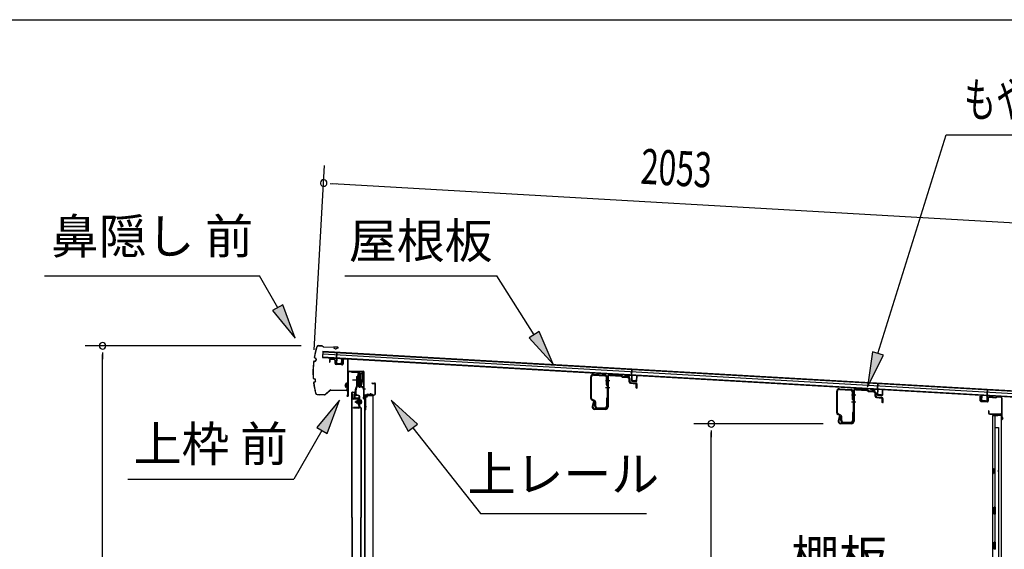
# Model space of a CAD drawing. Extents: x 543 to 20719, y 184 to 14052.
# Drawn here: x 12075 to 14881, y 12542 to 14052 of the extents above; entities that cross this region are included whole.
import ezdxf
from ezdxf.enums import TextEntityAlignment as Align

# ---------------------------------------------------------------- set-up
doc = ezdxf.new("R2010")
doc.units = 0
doc.header["$LTSCALE"] = 50
doc.header["$MEASUREMENT"] = 0
doc.linetypes.add('1PL-M', pattern=[15, 12, -1, 1, -1])
for name, color, linetype in [('HIKIDASHI', 6, 'CONTINUOUS'), ('SUNPOU', 4, 'CONTINUOUS'), ('WAKUSEN-01', 50, 'CONTINUOUS'), ('もや', 2, 'CONTINUOUS'), ('ボルト', 1, 'CONTINUOUS'), ('上レール', 3, 'CONTINUOUS'), ('上枠前', 2, 'CONTINUOUS'), ('上枠後', 3, 'CONTINUOUS'), ('壁', 2, 'CONTINUOUS'), ('屋根U1', 7, 'CONTINUOUS'), ('屋根桟', 5, 'CONTINUOUS'), ('扉後', 3, 'CONTINUOUS'), ('扉戸車プレート', 6, 'CONTINUOUS'), ('扉戸車補強', 2, 'CONTINUOUS'), ('間柱', 3, 'CONTINUOUS'), ('間柱取付金具', 3, 'CONTINUOUS'), ('鼻隠し前', 1, 'CONTINUOUS')]:
    doc.layers.add(name, color=color, linetype=linetype)
doc.styles.add('00', font='ROMANS', dxfattribs={"width": 0.666667, "bigfont": 'BIGFONT'})
doc.styles.add('01', font='ROMANS', dxfattribs={"height": 3, "bigfont": 'BIGFONT'})

msp = doc.modelspace()

# ---------------------------------------------------------------- linework, layer by layer
at = {"layer": 'HIKIDASHI'}
for p, q in [((14520.8, 13100.8), (14715.6, 13724.4)), ((14715.6, 13724.4), (16248.8, 13724.4)), ((12145, 13322.1), (12758.4, 13322.1)), ((12810.1, 13231.3), (12758.4, 13322.1)), ((13000.9, 13322.1), (13434.2, 13322.1)), ((13541, 13154.1), (13434.2, 13322.1)), ((12824.5, 13239.5), (12795.6, 13223)), ((12795.6, 13223), (12859.5, 13144.4)), ((12859.5, 13144.4), (12824.5, 13239.5)), ((13555.1, 13163.1), (13526.9, 13145.2)), ((13594.7, 13069.8), (13555.1, 13163.1)), ((13526.9, 13145.2), (13594.7, 13069.8)), ((14504.9, 13105.7), (14491, 13005.3)), ((14536.7, 13095.8), (14504.9, 13105.7)), ((14491, 13005.3), (14536.7, 13095.8)), ((12986.1, 12967.6), (12921.6, 12889.3)), ((12950.5, 12872.6), (12986.1, 12967.6)), ((13208, 12899.3), (13133.1, 12967.6)), ((13133.1, 12967.6), (13181.8, 12878.7)), ((12936.1, 12881), (12856.2, 12742.6)), ((12921.6, 12889.3), (12950.5, 12872.6)), ((13181.8, 12878.7), (13208, 12899.3)), ((13194.9, 12889), (13387.8, 12644.1)), ((12382.8, 12742.6), (12856.2, 12742.6)), ((13387.8, 12644.1), (13861.1, 12644.1))]:
    msp.add_line(p, q, dxfattribs=at)
for points in [[(12795.6, 13223), (12824.5, 13239.5), (12859.5, 13144.4)], [(13526.9, 13145.2), (13555.1, 13163.1), (13594.7, 13069.8)], [(14504.9, 13105.7), (14536.7, 13095.8), (14491, 13005.3)], [(12950.5, 12872.6), (12921.6, 12889.3), (12986.1, 12967.6)], [(13208, 12899.3), (13181.8, 12878.7), (13133.1, 12967.6)]]:
    msp.add_solid(points, dxfattribs=at)
at = {"layer": 'SUNPOU'}
for p, q in [((12913.7, 13111.3), (12943.7, 13636.5)), ((12959.6, 13585.5), (12978.3, 13584.4)), ((12965.8, 13585.2), (14966.9, 13470.5)), ((12876.4, 13122.4), (12261, 13122.4)), ((12311, 13103.6), (12311, 13084.9)), ((12311, 11030.5), (12311, 13097.4)), ((14364.5, 12900), (13995.8, 12900)), ((14045.8, 12881.3), (14045.8, 12862.5)), ((14045.8, 11082.7), (14045.8, 12875))]:
    msp.add_line(p, q, dxfattribs=at)
for centre, start, end in [((12940.9, 13586.6), 356.7216, 176.7216), ((12940.9, 13586.6), 176.7216, 356.7216), ((12311, 13122.4), 90, 270), ((12311, 13122.4), 270, 90), ((14045.8, 12900), 90, 270), ((14045.8, 12900), 270, 90)]:
    msp.add_arc(centre, 9.38, start, end, dxfattribs=at)
at = {"layer": 'WAKUSEN-01'}
msp.add_line((542.5, 14052.5), (20477.5, 14052.5), dxfattribs=at)
at = {"layer": 'もや'}
for p, q in [((13702.2, 12972.6), (13702.2, 13034)), ((13704.5, 12972.6), (13704.5, 13034)), ((13709.8, 13039), (13742.2, 13037.1)), ((13709.9, 13041.3), (13742.3, 13039.4)), ((13746.9, 13010.8), (13746.9, 13032.1)), ((13749.2, 13033.3), (13749.2, 12948.3)), ((13749.2, 13010.8), (13749.2, 13032.1)), ((13751.5, 13033.3), (13751.5, 12948.3)), ((13756.8, 13038.2), (13788.4, 13036.4)), ((13756.9, 13040.5), (13788.5, 13038.7)), ((13790.9, 13034.2), (13789, 13036.1)), ((13792.5, 13035.9), (13790.7, 13037.7)), ((13793, 13033.3), (13807.2, 13032.4)), ((13793.2, 13035.6), (13807.3, 13034.7)), ((13811.9, 13020), (13811.9, 13027.3)), ((13814.2, 13020), (13814.2, 13027.3)), ((13815.8, 13015.7), (13830.1, 13014.5)), ((13816, 13018), (13830.3, 13016.7)), ((13831.9, 13002.3), (13831.9, 13012.5)), ((13834.2, 13002.3), (13834.2, 13012.5)), ((14403.2, 12931.6), (14403.2, 12993)), ((14405.5, 12931.6), (14405.5, 12993)), ((14410.8, 12998), (14443.2, 12996.1)), ((14410.9, 13000.3), (14443.3, 12998.4)), ((14457.8, 12997.2), (14489.4, 12995.4)), ((14457.9, 12999.5), (14489.5, 12997.7)), ((14491.9, 12993.2), (14490, 12995.1)), ((14493.5, 12994.9), (14491.7, 12996.7)), ((14494.2, 12994.6), (14508.3, 12993.7)), ((13712.5, 12964.1), (13705.1, 12967.8)), ((13713.6, 12966.2), (13706.1, 12969.9)), ((13746.9, 12972.2), (13746.9, 12950.6)), ((13749.2, 12972.2), (13749.2, 12949.9)), ((14447.9, 12969.8), (14447.9, 12991.1)), ((14450.2, 12992.3), (14450.2, 12907.3)), ((14450.2, 12969.8), (14450.2, 12991.1)), ((14452.5, 12992.3), (14452.5, 12907.3)), ((14494, 12992.3), (14508.2, 12991.4)), ((14512.9, 12979), (14512.9, 12986.3)), ((14515.2, 12979), (14515.2, 12986.3)), ((14516.8, 12974.7), (14531.1, 12973.5)), ((14517, 12977), (14531.3, 12975.7)), ((14532.9, 12961.3), (14532.9, 12971.5)), ((14535.2, 12961.3), (14535.2, 12971.5)), ((13708.9, 12962.1), (13706.3, 12949.8)), ((13711.2, 12961.6), (13708.6, 12949.3)), ((13744.2, 12943.3), (13713.5, 12943.3)), ((13744.2, 12941), (13713.5, 12941)), ((13714.2, 12950.6), (13714.2, 12961.4)), ((13716.5, 12950.6), (13716.5, 12961.4)), ((13721.5, 12945.6), (13741.9, 12945.6)), ((13721.5, 12943.3), (13742.6, 12943.3)), ((14413.5, 12923.1), (14406.1, 12926.8)), ((14414.6, 12925.2), (14407.1, 12928.9)), ((14409.9, 12921.1), (14407.3, 12908.8)), ((14412.2, 12920.6), (14409.6, 12908.3)), ((14415.2, 12909.6), (14415.2, 12920.4)), ((14417.5, 12909.6), (14417.5, 12920.4)), ((14447.9, 12931.2), (14447.9, 12909.6)), ((14450.2, 12931.2), (14450.2, 12908.9)), ((14445.2, 12902.3), (14414.5, 12902.3)), ((14445.2, 12900), (14414.5, 12900)), ((14422.5, 12904.6), (14442.9, 12904.6)), ((14422.5, 12902.3), (14443.6, 12902.3))]:
    msp.add_line(p, q, dxfattribs=at)
at = {"layer": 'もや', "color": 6}
for p, q in [((13744.2, 13024), (13756.5, 13024)), ((13744.2, 13004), (13756.5, 13004)), ((14445.2, 12983), (14457.5, 12983)), ((14445.2, 12963), (14457.5, 12963))]:
    msp.add_line(p, q, dxfattribs=at)
at = {"layer": 'もや'}
for centre, radius, start, end in [((13709.5, 13034), 7.3, 86.6, 180), ((13709.5, 13034), 5, 86.6, 180), ((13741.9, 13032.1), 5, 0, 86.6), ((13741.9, 13032.1), 7.3, 0, 86.6), ((13756.5, 13033.3), 7.3, 86.6, 180), ((13756.5, 13033.3), 5, 86.6, 180), ((13788.3, 13035.4), 1, 45, 86.6), ((13788.3, 13035.4), 3.3, 45, 86.6), ((13793.2, 13036.6), 3.3, 225, 266.6), ((13793.2, 13036.6), 1, 225, 266.6), ((13806.5, 13027.1), 5.34, 1.4537, 83.142), ((13806.6, 13027.1), 7.64, 1.0028, 84.2162), ((13748, 13010.8), 1.15, 180, 0), ((13748, 13010.8), 1.15, 180, 0), ((13816.2, 13020), 4.3, 180, 265), ((13816.2, 13020), 2, 180, 265), ((13829.9, 13012.5), 2, 0, 85), ((13829.9, 13012.5), 4.3, 0, 85), ((13833, 13002.3), 1.15, 180, 0), ((14410.5, 12993), 7.3, 86.6, 180), ((14410.5, 12993), 5, 86.6, 180), ((14442.9, 12991.1), 5, 0, 86.6), ((14442.9, 12991.1), 7.3, 0, 86.6), ((14457.5, 12992.3), 7.3, 86.6, 180), ((14457.5, 12992.3), 5, 86.6, 180), ((14489.3, 12994.4), 1, 45, 86.6), ((14489.3, 12994.4), 3.3, 45, 86.6), ((14494.2, 12995.6), 3.3, 225, 266.6), ((14494.2, 12995.6), 1, 225, 266.6), ((14507.6, 12986.1), 7.64, 1.0028, 84.2162), ((13707.5, 12972.6), 5.3, 180, 243.4349), ((13707.5, 12972.6), 3, 180, 243.4349), ((13711.2, 12961.4), 5.3, 0, 63.4349), ((13748, 12972.2), 1.15, 0, 180), ((14449, 12969.8), 1.15, 180, 0), ((14449, 12969.8), 1.15, 180, 0), ((14507.5, 12986.1), 5.34, 1.4537, 83.142), ((14517.2, 12979), 4.3, 180, 265), ((14517.2, 12979), 2, 180, 265), ((14530.9, 12971.5), 2, 0, 85), ((14530.9, 12971.5), 4.3, 0, 85), ((13713.5, 12948.3), 7.3, 168.1909, 270), ((13713.5, 12948.3), 5, 168.1909, 270), ((13710, 12961.9), 1.15, 348.1909, 168.1909), ((13711.2, 12961.4), 3, 0, 63.4349), ((13721.5, 12950.6), 7.3, 180, 270), ((13721.5, 12950.6), 5, 180, 270), ((13741.9, 12950.6), 5, 270, 0), ((13742.6, 12949.9), 6.6, 270, 0), ((13744.2, 12948.3), 5, 270, 0), ((13744.2, 12948.3), 7.3, 270, 0), ((14534, 12961.3), 1.15, 180, 0), ((14408.5, 12931.6), 5.3, 180, 243.4349), ((14408.5, 12931.6), 3, 180, 243.4349), ((14411, 12920.9), 1.15, 348.1909, 168.1909), ((14412.2, 12920.4), 3, 0, 63.4349), ((14412.2, 12920.4), 5.3, 0, 63.4349), ((14422.5, 12909.6), 7.3, 180, 270), ((14422.5, 12909.6), 5, 180, 270), ((14442.9, 12909.6), 5, 270, 0), ((14443.6, 12908.9), 6.6, 270, 0), ((14449, 12931.2), 1.15, 0, 180), ((14414.5, 12907.3), 7.3, 168.1909, 270), ((14414.5, 12907.3), 5, 168.1909, 270), ((14445.2, 12907.3), 5, 270, 0), ((14445.2, 12907.3), 7.3, 270, 0)]:
    msp.add_arc(centre, radius, start, end, dxfattribs=at)
at = {"layer": 'ボルト'}
for p, q in [((13033.7, 12965.2), (13034.3, 12965.8)), ((13033.7, 12960.4), (13033.7, 12965.2)), ((13034.3, 12965.8), (13037, 12965.8)), ((13034.3, 12959.8), (13034.3, 12965.8)), ((13044.2, 12969.1), (13044.2, 12956.6)), ((13044.2, 12968.6), (13046.6, 12968.6)), ((13044.2, 12965.7), (13046.6, 12965.7)), ((13046.6, 12968.6), (13047.4, 12968.6)), ((13046.6, 12965.7), (13047.4, 12965.7)), ((13048.2, 12967.1), (13048.2, 12958.5)), ((13034.3, 12959.8), (13033.7, 12960.4)), ((13037, 12959.8), (13034.3, 12959.8)), ((13044.2, 12959.9), (13046.6, 12959.9)), ((13046.6, 12957.1), (13044.2, 12957.1)), ((13046.6, 12959.9), (13047.4, 12959.9)), ((13047.4, 12957.1), (13046.6, 12957.1))]:
    msp.add_line(p, q, dxfattribs=at)
at = {"layer": 'ボルト', "color": 6}
for p, q in [((13033.7, 12965.2), (13037, 12965.2)), ((13033.7, 12960.4), (13037, 12960.4))]:
    msp.add_line(p, q, dxfattribs=at)
at = {"layer": 'ボルト', "color": 6, "linetype": '1PL-M'}
msp.add_line((13029.5, 12962.8), (13050.9, 12962.8), dxfattribs=at)
at = {"layer": 'ボルト'}
for centre, radius, start, end in [((13046.5, 12967.1), 1.73, 359.9934, 56.3802), ((13046.5, 12967.1), 1.73, 303.6331, 359.9934), ((13042.5, 12962.8), 5.75, 330, 30), ((13046.5, 12958.5), 1.73, 0.0066, 56.3669), ((13046.5, 12958.5), 1.73, 303.6198, 0.0066)]:
    msp.add_arc(centre, radius, start, end, dxfattribs=at)
at = {"layer": '上レール'}
for p, q in [((13020.4, 13049.5), (13021.6, 13049.5)), ((13020.4, 13049.5), (13020.4, 13047.6)), ((13021.6, 13049.5), (13021.6, 13048.8)), ((13020.4, 13047.6), (13040, 13047.6)), ((13021.6, 13048.8), (13041.2, 13048.8)), ((13040, 13047.6), (13040, 13043.8)), ((13040, 13043.8), (13051.8, 13043.8)), ((13041.2, 13048.8), (13041.2, 13045)), ((13041.2, 13045), (13051.8, 13045)), ((13046.9, 13006.5), (13051.8, 13024.6)), ((13048.1, 13006.3), (13053, 13024.4)), ((13049.4, 13048.8), (13049.4, 13047.6)), ((13049.4, 13048.8), (13053, 13048.8)), ((13049.4, 13047.6), (13051.8, 13047.6)), ((13051.8, 13047.6), (13051.8, 13045)), ((13051.8, 13043.8), (13051.8, 13024.6)), ((13053, 13045.3), (13053, 13048.8)), ((13053, 13045.3), (13055.4, 13045.3)), ((13053, 13044.3), (13055.4, 13044.3)), ((13053, 13044.3), (13053, 13024.4)), ((13055.4, 13044.3), (13055.4, 13045.3)), ((13041, 13009.1), (13041, 13009.1)), ((13041.4, 13008.8), (13041.9, 13008.8)), ((13041.9, 13005.3), (13041.9, 13008.8)), ((13041.9, 13005.3), (13041.9, 13008.8)), ((13041.9, 13005.3), (13052.4, 13005.3)), ((13043.1, 13008.8), (13043.6, 13008.8)), ((13043.1, 13006.5), (13043.1, 13008.8)), ((13043.1, 13006.5), (13046.9, 13006.5)), ((13043.9, 13009.1), (13043.9, 13009.1)), ((13048.1, 13006.3), (13052.8, 13006.3)), ((13048.1, 13006.3), (13053.4, 13006.3)), ((13052.4, 13001.3), (13052.4, 13005.3)), ((13055.4, 13001.3), (13052.4, 13001.3)), ((13053.4, 13006.3), (13053.4, 13002.3)), ((13053.4, 13002.3), (13055.4, 13002.3)), ((13055.4, 13002.3), (13055.4, 13001.3))]:
    msp.add_line(p, q, dxfattribs=at)
for centre, radius, start, end in [((13041.4, 13009.1), 0.34, 163.1164, 180), ((13041.4, 13009.1), 0.34, 180, 270), ((13042.5, 13008.8), 1.5, 16.8836, 163.1164), ((13043.6, 13009.1), 0.34, 270, 0), ((13043.6, 13009.1), 0.34, 0, 16.8836)]:
    msp.add_arc(centre, radius, start, end, dxfattribs=at)
at = {"layer": '上枠前'}
for p, q in [((12957.4, 13081.1), (12957.4, 13076.3)), ((12958.4, 13081.1), (12958.4, 13076.3)), ((12971.5, 13082.4), (12960.5, 13083.1)), ((12971.6, 13083.4), (12960.6, 13084.1)), ((12973.4, 13072.1), (12973.4, 13080.5)), ((12974.4, 13072.1), (12974.4, 13080.5)), ((12995.4, 13083.9), (12995.4, 13071.3)), ((12995.4, 13083.8), (12995.4, 13071.1)), ((12996.4, 13083.9), (12996.4, 13071.3)), ((12996.4, 13083.8), (12996.4, 13071.1)), ((12998.5, 13085.8), (13007.5, 13085.3)), ((12998.6, 13086.8), (13007.6, 13086.3)), ((13009.4, 12986.8), (13009.4, 13083.4)), ((13009.4, 12986.8), (13009.4, 13083.3)), ((13010.4, 12980.5), (13010.4, 13083.4)), ((13010.4, 12980.5), (13010.4, 13083.3)), ((12957.4, 13076.3), (12958.4, 13076.3)), ((12993.2, 13068.1), (12976.2, 13069.1)), ((12993.3, 13069.1), (12976.3, 13070.1)), ((13014.4, 13050.5), (13053.4, 13050.5)), ((13014.4, 13049.5), (13053.4, 13049.5)), ((13011.4, 12980.5), (13011.4, 13047.5)), ((13055.4, 12979.8), (13055.4, 13047.5)), ((13056.4, 12973.5), (13056.4, 13047.5)), ((13078.9, 13016.5), (13085.4, 13016.5)), ((13078.9, 13015.5), (13085.4, 13015.5)), ((13087.4, 12985.5), (13087.4, 13013.5)), ((13088.4, 12984.7), (13088.4, 13013.5)), ((13009.3, 12986.2), (13007.5, 12981.2)), ((13010.2, 12985.8), (13008.4, 12980.8)), ((13055.3, 12979.2), (13053.5, 12974.2)), ((13056.2, 12978.8), (13054.4, 12973.8)), ((13057.4, 12973.5), (13057.4, 12979.5)), ((13059.4, 12982.5), (13084.4, 12982.5)), ((13059.4, 12981.5), (13084.4, 12981.5))]:
    msp.add_line(p, q, dxfattribs=at)
at = {"layer": '上枠前', "color": 6}
msp.add_line((13060.2, 12999), (13052.2, 12999), dxfattribs=at)
at = {"layer": '上枠前'}
for centre, radius, start, end in [((12960.4, 13081.1), 3, 86.5, 180), ((12960.4, 13081.1), 2, 86.5, 180), ((12971.4, 13080.5), 2, 0, 86.5), ((12971.4, 13080.5), 3, 0, 86.5), ((12998.4, 13083.8), 3, 86.5, 180), ((12998.4, 13083.8), 2, 86.5, 180), ((13007.4, 13083.3), 2, 0, 86.5), ((13007.4, 13083.3), 3, 0, 86.5), ((12976.4, 13072.1), 3, 180, 266.5), ((12976.4, 13072.1), 2, 180, 266.5), ((12993.4, 13071.1), 3, 266.5, 0), ((12993.4, 13071.1), 2, 266.5, 0), ((13013.4, 13047.5), 3, 90, 180), ((13013.4, 13047.5), 2, 90, 180), ((13053.4, 13047.5), 3, 0, 90), ((13053.4, 13047.5), 2, 0, 90), ((13078.9, 13016), 0.5, 90, 270), ((13085.4, 13013.5), 3, 0, 90), ((13085.4, 13013.5), 2, 0, 90), ((13009.4, 12980.5), 2, 160.5288, 0), ((13009.4, 12980.5), 1, 160.5288, 0), ((13007.4, 12986.8), 2, 340.5288, 0), ((13007.4, 12986.8), 3, 340.5288, 0), ((13055.4, 12973.5), 2, 160.5288, 0), ((13055.4, 12973.5), 1, 160.5288, 0), ((13053.4, 12979.8), 2, 340.5288, 0), ((13053.4, 12979.8), 3, 340.5288, 0), ((13059.4, 12979.5), 3, 90, 180), ((13059.4, 12979.5), 2, 90, 180), ((13084.4, 12985.5), 3, 270, 0), ((13084.4, 12985.5), 4, 270, 0)]:
    msp.add_arc(centre, radius, start, end, dxfattribs=at)
at = {"layer": '上枠後'}
for p, q in [((14812.1, 12965.9), (14812.1, 12978.8)), ((14812.9, 12965.9), (14812.9, 12978.8)), ((14834.1, 12972.7), (14834.1, 12964.7)), ((14834.9, 12972.7), (14834.9, 12964.7)), ((14838.1, 12976.5), (14856.6, 12975.4)), ((14838.1, 12975.7), (14856.6, 12974.6)), ((14857.4, 12975.7), (14859.5, 12977.8)), ((14858, 12975.1), (14860.1, 12977.2)), ((14860.8, 12977.5), (14870.5, 12976.9)), ((14860.9, 12978.3), (14870.5, 12977.7)), ((14873.3, 12973.9), (14873.3, 12920.5)), ((14874.1, 12973.9), (14874.1, 12920.9)), ((14813.8, 12964.9), (14833, 12963.7)), ((14813.8, 12964.1), (14833, 12962.9)), ((14836, 12937.1), (14836, 12931.3)), ((14836.8, 12937.1), (14836.8, 12931.3)), ((14839.8, 12928.3), (14870.5, 12928.3)), ((14839.8, 12927.5), (14870.5, 12927.5)), ((14872.5, 12925.5), (14872.5, 12914.5)), ((14873.3, 12927.5), (14873.3, 12914.5)), ((14873.4, 12920.2), (14875.6, 12915)), ((14874.2, 12920.1), (14876.3, 12915.3))]:
    msp.add_line(p, q, dxfattribs=at)
for centre, radius, start, end in [((14812.5, 12978.8), 0.4, 90, 180), ((14813.9, 12965.9), 1.8, 180, 266.4862), ((14812.5, 12978.8), 0.4, 0, 90), ((14813.9, 12965.9), 1, 180, 266.4862), ((14837.9, 12972.7), 3.8, 86.4848, 180), ((14837.9, 12972.7), 3, 86.4848, 180), ((14856.7, 12976.4), 1, 266.4848, 315), ((14856.7, 12976.4), 1.8, 266.4848, 315), ((14860.8, 12976.5), 1.8, 86.4848, 135), ((14860.8, 12976.5), 1, 86.4848, 135), ((14870.3, 12973.9), 3.8, 0, 86.4848), ((14870.3, 12973.9), 3, 0, 86.4848), ((14833.1, 12964.7), 1, 266.4862, 0), ((14833.1, 12964.7), 1.8, 266.4862, 0), ((14836.4, 12937.1), 0.4, 90, 180), ((14836.4, 12937.1), 0.4, 0, 90), ((14839.8, 12931.3), 3.8, 180, 270), ((14839.8, 12931.3), 3, 180, 270), ((14870.5, 12925.5), 2.8, 0, 90), ((14870.5, 12925.5), 2, 0, 90), ((14874.5, 12914.5), 2, 180, 23.597), ((14876.1, 12920.9), 2.8, 180, 203.24), ((14874.5, 12914.5), 1.2, 180, 22.7792), ((14876.1, 12920.9), 2, 180, 203.24)]:
    msp.add_arc(centre, radius, start, end, dxfattribs=at)
at = {"layer": '壁'}
for p, q in [((14861.1, 12922.5), (14847.1, 12922.5)), ((14847.1, 12922.5), (14847.1, 11058.5)), ((14847.6, 12925.5), (14870.6, 12925.5)), ((14847.6, 12925), (14872.1, 12925)), ((14847.6, 12924.5), (14853.1, 12924.5)), ((14853.1, 12924.5), (14853.1, 12925)), ((14854.1, 12922.5), (14854.1, 12662.5)), ((14854.6, 12889.5), (14854.6, 12922.5)), ((14862.1, 12923.5), (14862.1, 12924)), ((14872.1, 12925), (14872.1, 11056)), ((14854.1, 12889.5), (14864.1, 12889.5)), ((14864.1, 12889.5), (14864.1, 11091.5)), ((14847.1, 12773), (14850.1, 12773)), ((14847.6, 12773), (14847.6, 12758)), ((14850.1, 12773), (14850.1, 12758)), ((14847.1, 12758), (14850.1, 12758)), ((14852.1, 12642.5), (14852.1, 12662.5)), ((14856.1, 12662.5), (14852.1, 12662.5)), ((14856.1, 12642.5), (14856.1, 12662.5)), ((14856.1, 12642.5), (14852.1, 12642.5)), ((14854.1, 12642.5), (14854.1, 12563)), ((14852.1, 12542.5), (14852.1, 12562.5)), ((14856.1, 12562.5), (14852.1, 12562.5)), ((14856.1, 12542.5), (14856.1, 12562.5)), ((14856.1, 12542.5), (14852.1, 12542.5))]:
    msp.add_line(p, q, dxfattribs=at)
for centre, radius, start, end in [((14847.6, 12925), 0.5, 90, 270), ((14861.1, 12923.5), 1, 270, 0), ((14863.1, 12924), 1, 90, 180), ((14870.6, 12924), 1.5, 41.8103, 90), ((14860.1, 12765.5), 4.5, 332.7682, 27.2318)]:
    msp.add_arc(centre, radius, start, end, dxfattribs=at)
at = {"layer": '屋根U1'}
for p, q in [((12938.8, 13107.3), (12937.7, 13089.4)), ((12938.7, 13105.8), (14906.5, 12993.1)), ((12938.8, 13107.3), (14931.5, 12993.2)), ((12937.7, 13089.4), (14930.5, 12975.2)), ((12937.8, 13090.9), (14905.6, 12978.1)), ((12938.3, 13099.3), (14906.1, 12986.6))]:
    msp.add_line(p, q, dxfattribs=at)
at = {"layer": '屋根桟', "color": 2}
for p, q in [((12957.6, 13087.2), (12957.7, 13088.2)), ((12957.6, 13087.2), (12976.6, 13086.1)), ((12957.7, 13088.2), (12976.7, 13087.1)), ((12960.6, 13087.1), (12962.3, 13085.9)), ((12961.2, 13087.9), (12962.9, 13086.7)), ((12965, 13085.9), (12969, 13085.7)), ((12965, 13084.9), (12969, 13084.7)), ((12973.1, 13087.3), (12971.3, 13086.2)), ((12973.6, 13086.4), (12971.8, 13085.3)), ((12977.6, 13085.1), (12976.8, 13072.1)), ((12977.7, 13086.8), (12978.6, 13103.5)), ((12978.6, 13085), (12977.8, 13072)), ((12978.6, 13103.5), (12979.6, 13103.5)), ((12978.6, 13085), (12979.6, 13103.5)), ((12991.8, 13071.2), (12992.5, 13084.2)), ((12992.5, 13084.2), (12993.5, 13084.2)), ((12992.8, 13071.2), (12993.5, 13084.2)), ((12978.7, 13070), (12990.7, 13069.3)), ((12978.8, 13071), (12990.7, 13070.3)), ((12981.1, 13070.9), (12981.2, 13072.6)), ((12981.2, 13072.6), (12988.5, 13072.2)), ((12982.2, 13070.8), (12982.4, 13072.6)), ((12987.2, 13070.5), (12987.3, 13072.3)), ((12988.4, 13070.4), (12988.5, 13072.2)), ((13818.8, 13038.6), (13819.7, 13055.4)), ((13819.7, 13055.4), (13820.7, 13055.3)), ((13819.7, 13036.8), (13820.7, 13055.3)), ((13798.8, 13039), (13798.8, 13040)), ((13798.8, 13040), (13817.8, 13038.9)), ((13798.8, 13039), (13817.7, 13038)), ((13801.7, 13039), (13803.4, 13037.7)), ((13802.3, 13039.8), (13804, 13038.5)), ((13806.1, 13036.7), (13810.1, 13036.5)), ((13806.2, 13037.7), (13810.1, 13037.5)), ((13814.2, 13039.1), (13812.4, 13038)), ((13814.7, 13038.2), (13812.9, 13037.2)), ((13818.7, 13036.9), (13817.9, 13023.9)), ((13819.7, 13036.8), (13818.9, 13023.9)), ((13819.8, 13021.8), (13831.8, 13021.1)), ((13819.9, 13022.8), (13831.9, 13022.1)), ((13822.2, 13022.7), (13822.3, 13024.5)), ((13822.3, 13024.5), (13829.7, 13024)), ((13823.4, 13022.6), (13823.5, 13024.4)), ((13828.4, 13022.3), (13828.5, 13024.1)), ((13829.6, 13022.2), (13829.7, 13024)), ((13832.9, 13023.1), (13833.7, 13036)), ((13833.7, 13036), (13834.7, 13036)), ((13833.9, 13023), (13834.7, 13036)), ((14499.1, 12998.9), (14499.2, 12999.9)), ((14499.1, 12998.9), (14518.1, 12997.8)), ((14499.2, 12999.9), (14518.1, 12998.8)), ((14502.1, 12998.8), (14503.7, 12997.6)), ((14502.7, 12999.6), (14504.3, 12998.4)), ((14506.5, 12997.6), (14510.5, 12997.4)), ((14506.5, 12996.6), (14510.4, 12996.4)), ((14514.5, 12999), (14512.7, 12997.9)), ((14515, 12998.1), (14513.2, 12997)), ((14519, 12996.8), (14518.3, 12983.8)), ((14519.1, 12998.5), (14520.1, 13015.2)), ((14520, 12996.7), (14519.3, 12983.7)), ((14520, 12996.7), (14521.1, 13015.2)), ((14520.1, 13015.2), (14521.1, 13015.2)), ((14533.3, 12982.9), (14534, 12995.9)), ((14534, 12995.9), (14535, 12995.9)), ((14534.3, 12982.9), (14535, 12995.9)), ((14831.5, 12978.9), (14832.6, 12997.3)), ((14832.6, 12980.6), (14833.6, 12997.3)), ((14833.6, 12997.3), (14832.6, 12997.3)), ((14520.2, 12982.7), (14532.2, 12982)), ((14520.2, 12981.7), (14532.2, 12981)), ((14522.5, 12982.6), (14522.6, 12984.4)), ((14522.6, 12984.4), (14530, 12983.9)), ((14523.7, 12982.5), (14523.8, 12984.3)), ((14528.7, 12982.2), (14528.8, 12984)), ((14529.9, 12982.1), (14530, 12983.9)), ((14815.8, 12966.8), (14816.5, 12979.7)), ((14817.5, 12979.7), (14816.5, 12979.7)), ((14816.8, 12966.7), (14817.5, 12979.7)), ((14829.7, 12965), (14817.7, 12965.6)), ((14820, 12965.5), (14820.1, 12967.3)), ((14820.1, 12967.3), (14827.5, 12966.9)), ((14821.2, 12965.4), (14821.3, 12967.2)), ((14826.2, 12965.2), (14826.3, 12967)), ((14827.4, 12965.1), (14827.5, 12966.9)), ((14831.5, 12978.9), (14830.8, 12965.9)), ((14832.5, 12978.8), (14831.8, 12965.8)), ((14852.6, 12979.7), (14833.6, 12980.8)), ((14852.5, 12978.7), (14833.6, 12979.8)), ((14836.6, 12979.7), (14838.3, 12978.4)), ((14837.2, 12980.5), (14838.9, 12979.2)), ((14845, 12977.2), (14841, 12977.4)), ((14845, 12978.2), (14841.1, 12978.4)), ((14849.1, 12979.8), (14847.3, 12978.7)), ((14849.6, 12978.9), (14847.8, 12977.9)), ((14852.5, 12978.7), (14852.6, 12979.7)), ((14829.7, 12964), (14817.7, 12964.6))]:
    msp.add_line(p, q, dxfattribs=at)
for centre, radius, start, end in [((12965.3, 13089.9), 5, 233.0316, 266.7216), ((12965.3, 13089.9), 4, 233.0316, 266.7216), ((12969.2, 13089.6), 4, 266.7216, 300.4117), ((12969.2, 13089.6), 5, 266.7216, 300.4117), ((12976.6, 13085.1), 1, 356.7216, 86.7216), ((12976.6, 13085.1), 2, 356.7216, 86.7216), ((12978.8, 13072), 2, 176.7216, 266.7216), ((12978.8, 13072), 1, 176.7216, 266.7216), ((12981.2, 13070.8), 1, 266.7216, 356.7216), ((12988.2, 13070.4), 1, 176.7216, 266.7216), ((12990.8, 13071.3), 1, 266.7216, 356.7216), ((12990.8, 13071.3), 2, 266.7216, 356.7216), ((13806.4, 13041.7), 5, 233.0316, 266.7216), ((13806.4, 13041.7), 4, 233.0316, 266.7216), ((13810.4, 13041.5), 4, 266.7216, 300.4117), ((13810.4, 13041.5), 5, 266.7216, 300.4117), ((13817.7, 13037), 1, 356.7216, 86.7216), ((13817.7, 13037), 2, 356.7216, 86.7216), ((13819.9, 13023.8), 2, 176.7216, 266.7216), ((13819.9, 13023.8), 1, 176.7216, 266.7216), ((13822.4, 13022.7), 1, 266.7216, 356.7216), ((13829.4, 13022.3), 1, 176.7216, 266.7216), ((13831.9, 13023.1), 2, 266.7216, 356.7216), ((13831.9, 13023.1), 1, 266.7216, 356.7216), ((14506.7, 13001.6), 5, 233.0316, 266.7216), ((14506.7, 13001.6), 4, 233.0316, 266.7216), ((14510.7, 13001.3), 5, 266.7216, 300.4117), ((14510.7, 13001.3), 4, 266.7216, 300.4117), ((14518, 12996.8), 2, 356.7216, 86.7216), ((14518, 12996.8), 1, 356.7216, 86.7216), ((14520.3, 12983.7), 2, 176.7216, 266.7216), ((14520.3, 12983.7), 1, 176.7216, 266.7216), ((14522.7, 12982.5), 1, 266.7216, 356.7216), ((14529.7, 12982.1), 1, 176.7216, 266.7216), ((14532.3, 12983), 2, 266.7216, 356.7216), ((14532.3, 12983), 1, 266.7216, 356.7216), ((14817.8, 12966.6), 2, 176.7216, 266.7216), ((14817.8, 12966.6), 1, 176.7216, 266.7216), ((14820.2, 12965.5), 1, 266.7216, 356.7216), ((14827.2, 12965.1), 1, 176.7216, 266.7216), ((14829.8, 12966), 1, 266.7216, 356.7216), ((14829.8, 12966), 2, 266.7216, 356.7216), ((14833.5, 12978.8), 2, 86.7216, 176.7216), ((14833.5, 12978.8), 1, 86.7216, 176.7216), ((14841.3, 12982.4), 5, 233.0316, 266.7216), ((14841.3, 12982.4), 4, 233.0316, 266.7216), ((14845.3, 12982.2), 4, 266.7216, 300.4117), ((14845.3, 12982.2), 5, 266.7216, 300.4117)]:
    msp.add_arc(centre, radius, start, end, dxfattribs=at)
at = {"layer": '扉後'}
for p, q in [((13021.6, 12632.6), (13021.6, 12989.2)), ((13022.2, 12632.6), (13022.2, 12989.2)), ((13023.2, 12990.8), (13029, 12990.8)), ((13023.2, 12990.2), (13029, 12990.2)), ((13030, 12973.8), (13030, 12989.2)), ((13030.6, 12973.8), (13030.6, 12989.2)), ((13041, 12972.8), (13031.6, 12972.8)), ((13041, 12972.2), (13031.6, 12972.2)), ((13041, 12970.8), (13041.6, 12970.8)), ((13041, 12952.2), (13041, 12970.8)), ((13041.6, 12952.2), (13041.6, 12970.8)), ((13042, 12953.4), (13042, 12971.2)), ((13042.6, 12953.4), (13042.6, 12971.2)), ((13046.7, 12945.8), (13041.5, 12951.1)), ((13042, 12964.8), (13041.6, 12964.8)), ((13047.1, 12946.3), (13041.9, 12951.5)), ((13042, 12953.4), (13042.6, 12953.4)), ((13047, 12945.1), (13047, 12632.6)), ((13047.6, 12945.1), (13047.6, 12632.6)), ((13021.6, 12632.6), (13021.6, 11054.4)), ((13022.2, 12632.6), (13022.2, 11054.4)), ((13047, 11098.5), (13047, 12632.6)), ((13047.6, 11098.5), (13047.6, 12632.6))]:
    msp.add_line(p, q, dxfattribs=at)
for centre, radius, start, end in [((13023.2, 12989.2), 1.6, 141.3178, 180), ((13023.2, 12989.2), 1.6, 90, 141.3178), ((13023.2, 12989.2), 1, 90, 180), ((13029, 12989.2), 1.6, 38.6822, 90), ((13029, 12989.2), 1, 0, 90), ((13031.6, 12973.8), 1.6, 180, 270), ((13029, 12989.2), 1.6, 0, 38.6822), ((13031.6, 12973.8), 1, 180, 270), ((13041, 12971.2), 1.6, 0, 90), ((13041, 12971.2), 1, 0, 90), ((13042.6, 12952.2), 1.6, 180, 225), ((13042, 12953.4), 0.6, 228.1897, 0), ((13042.6, 12952.2), 1, 180, 225), ((13046, 12945.1), 1, 0, 45), ((13046, 12945.1), 1.6, 0, 45)]:
    msp.add_arc(centre, radius, start, end, dxfattribs=at)
at = {"layer": '扉戸車プレート'}
for p, q in [((13042.5, 13049.4), (13042.5, 13002.3)), ((13023.2, 13025.3), (13057.2, 13025.3)), ((13035.1, 13007), (13035.1, 13035.3)), ((13035.1, 13035.3), (13036.7, 13035.3)), ((13038.5, 13036.3), (13036.7, 13036)), ((13036.7, 13007), (13036.7, 13036)), ((13039, 13043.3), (13038.5, 13042.8)), ((13038.5, 13042.8), (13038.5, 13007.8)), ((13040.5, 13043.3), (13039, 13043.3)), ((13039, 13043.3), (13039, 13007.3)), ((13040.5, 13043.3), (13040.5, 13007.3)), ((13046, 13043.3), (13044.5, 13043.3)), ((13044.5, 13043.3), (13044.5, 13007.3)), ((13046.5, 13042.8), (13046, 13043.3)), ((13046, 13043.3), (13046, 13007.3)), ((13046.5, 13042.8), (13046.5, 13007.8)), ((13031.6, 12984.3), (13031.6, 12996.9)), ((13031.8, 12998.2), (13035, 13006.3)), ((13033.2, 12984.3), (13033.2, 12996.9)), ((13033.2, 12984.3), (13033.2, 12996.9)), ((13033.3, 12997.6), (13036.5, 13005.7)), ((13036.7, 13014.5), (13038.5, 13014.3)), ((13039, 13007.3), (13038.5, 13007.8)), ((13039, 13007.3), (13040.5, 13007.3)), ((13044.5, 13007.3), (13046, 13007.3)), ((13046, 13007.3), (13046.5, 13007.8)), ((13041.1, 12979.5), (13034.3, 12980.9)), ((13041.5, 12981), (13034.7, 12982.4)), ((13042.6, 12948.4), (13042.6, 12977.5)), ((13044.2, 12948.4), (13044.2, 12977.5)), ((13040.6, 12946.4), (13026.2, 12946.4)), ((13026.2, 12944.8), (13026.2, 12946.4)), ((13040.6, 12944.8), (13026.2, 12944.8))]:
    msp.add_line(p, q, dxfattribs=at)
for centre, radius, start, end in [((13042.5, 13042.3), 2, 180, 0), ((13035.2, 12996.9), 3.6, 158.7495, 180), ((13035.2, 12996.9), 2, 158.7495, 180), ((13033.1, 13007), 2, 338.7495, 0), ((13033.1, 13007), 3.6, 338.7495, 0), ((13042.5, 13008.3), 2, 0, 180), ((13035.2, 12984.3), 3.6, 180, 255.1065), ((13035.2, 12984.3), 2, 180, 255.1065), ((13040.6, 12977.5), 2, 0, 75.1065), ((13040.6, 12977.5), 3.6, 0, 75.1065), ((13040.6, 12948.4), 2, 270, 0), ((13040.6, 12948.4), 3.6, 270, 0)]:
    msp.add_arc(centre, radius, start, end, dxfattribs=at)
at = {"layer": '扉戸車補強'}
for p, q in [((13023, 12973.3), (13023, 12984.8)), ((13024.6, 12984.8), (13023, 12984.8)), ((13024.6, 12973.3), (13024.6, 12984.8)), ((13038.4, 12972.3), (13025.6, 12972.3)), ((13038.4, 12970.7), (13025.6, 12970.7)), ((13038.4, 12967.4), (13037, 12967.4)), ((13037, 12967.4), (13037, 12958.2)), ((13039.4, 12968.4), (13039.4, 12969.7)), ((13039.4, 12957.2), (13039.4, 12968.4)), ((13041, 12953.8), (13041, 12969.7)), ((13037, 12958.2), (13037, 12959.8)), ((13038.4, 12958.2), (13037, 12958.2)), ((13039.4, 12957.2), (13039.4, 12953.8)), ((13041, 12953.8), (13039.4, 12953.8))]:
    msp.add_line(p, q, dxfattribs=at)
for centre, radius, start, end in [((13025.6, 12973.3), 2.6, 180, 270), ((13025.6, 12973.3), 1, 180, 270), ((13038.4, 12969.7), 2.6, 0, 90), ((13038.4, 12969.7), 1, 0, 90), ((13038.4, 12968.4), 1, 270, 0), ((13038.4, 12957.2), 1, 0, 90)]:
    msp.add_arc(centre, radius, start, end, dxfattribs=at)
at = {"layer": '間柱'}
for p, q in [((13081.7, 12979.6), (13057.7, 12979.6)), ((13057.7, 12979.6), (13057.7, 11070.6)), ((13058.7, 12979.6), (13058.7, 11070.6)), ((13081.7, 11070.6), (13081.7, 12979.6))]:
    msp.add_line(p, q, dxfattribs=at)
at = {"layer": '間柱取付金具'}
for p, q in [((13058.7, 12939.8), (13058.7, 12975.5)), ((13061, 12939.8), (13061, 12975.5)), ((13062, 12978.8), (13062.2, 12978.8)), ((13062, 12976.5), (13062.2, 12976.5)), ((13063.2, 12979.8), (13063.2, 12981.5)), ((13065.5, 12979.8), (13065.5, 12981.5)), ((13066.5, 12984.8), (13080.2, 12984.8)), ((13066.5, 12982.5), (13080.2, 12982.5)), ((13080.2, 12982.5), (13080.2, 12984.8)), ((13061, 12939.8), (13058.7, 12939.8))]:
    msp.add_line(p, q, dxfattribs=at)
at = {"layer": '間柱取付金具', "color": 6}
for p, q in [((13074.2, 12987.3), (13074.2, 12980)), ((13056.2, 12949.8), (13063.5, 12949.8))]:
    msp.add_line(p, q, dxfattribs=at)
at = {"layer": '間柱取付金具'}
for centre, radius, start, end in [((13062, 12975.5), 3.3, 90, 180), ((13062, 12975.5), 1, 90, 180), ((13062.2, 12979.8), 1, 270, 0), ((13062.2, 12979.8), 3.3, 270, 0), ((13066.5, 12981.5), 3.3, 90, 180), ((13066.5, 12981.5), 1, 90, 180)]:
    msp.add_arc(centre, radius, start, end, dxfattribs=at)
at = {"layer": '鼻隠し前'}
for p, q in [((12926.5, 13123.4), (12936, 13123.1)), ((12926.5, 13123.4), (12936, 13123.1)), ((12926.5, 13122.9), (12936, 13122.6)), ((12937.6, 13121.7), (12938.3, 13120.6)), ((12938.1, 13121.9), (12938.7, 13120.9)), ((12940.3, 13120), (12980.7, 13118.9)), ((12940.3, 13119.5), (12980.7, 13118.4)), ((12970.2, 13115.4), (12970.3, 13115.9)), ((12974, 13113.8), (12970.2, 13115.4)), ((12980.7, 13118.9), (12970.3, 13119.2)), ((12974.2, 13114.2), (12970.3, 13115.9)), ((12975.9, 13114.3), (12981.3, 13116.6)), ((12981.5, 13116.1), (12976.2, 13113.9)), ((12914.2, 13079.1), (12917.2, 13079.6)), ((12914.3, 13078.6), (12917.3, 13079.1)), ((12915.5, 13087.8), (12918.2, 13086.4)), ((12915.7, 13088.3), (12918.4, 13086.9)), ((12919.3, 13084.4), (12918.8, 13081.3)), ((12919.8, 13084.3), (12919.3, 13081.2)), ((12912.8, 13028.3), (12915.8, 13027.6)), ((12912.9, 13028.8), (12915.9, 13028.1)), ((12917.6, 13022.7), (12917.4, 13025.8)), ((12918.1, 13022.8), (12917.8, 13025.9)), ((12913.6, 13019.5), (12916.5, 13020.7)), ((12913.8, 13019), (12916.7, 13020.3)), ((12945, 12983.8), (12959, 12996.3)), ((12945.3, 12983.5), (12959.4, 12995.9)), ((12960.5, 12996.9), (12975, 12996.5)), ((12960.5, 12996.9), (13005.1, 12995.7)), ((12960.7, 12996.4), (12974.9, 12996)), ((12960.7, 12996.4), (13005.1, 12995.2)), ((13002.1, 13007.8), (13003.7, 13004)), ((13004.5, 13015.4), (13002.2, 13010)), ((13002.5, 13008), (13004.2, 13004.2)), ((13002.6, 13009.8), (13004.9, 13015.1)), ((13003.7, 13004), (13004.2, 13004.2)), ((13006.7, 13014.6), (13007.2, 12997.7)), ((13007.7, 12997.8), (13007.2, 13014.6)), ((13007.3, 13011.8), (13007.7, 12997.8)), ((12922.7, 12983.4), (12928.6, 12983.2)), ((12922.7, 12983.4), (12943.6, 12982.8)), ((12922.8, 12983.9), (12928.6, 12983.7)), ((12928.6, 12983.7), (12943.6, 12983.3))]:
    msp.add_line(p, q, dxfattribs=at)
for centre, radius, start, end in [((13160.4, 13047), 250, 163.1649, 170.1015), ((13160.4, 13047), 249.5, 163.1649, 170.0901), ((12926.4, 13117.9), 5.5, 88.4608, 163.1649), ((12926.4, 13117.9), 5, 88.4608, 163.1649), ((12935.9, 13120.6), 2.5, 32.1508, 88.4608), ((12935.9, 13120.6), 2, 32.1508, 88.4608), ((12940.4, 13122), 2.5, 212.1508, 268.4608), ((12940.4, 13122), 2, 212.1508, 268.4608), ((12975, 13116), 2.5, 246.6593, 298.7869), ((12975, 13116), 2, 246.6593, 298.7869), ((12980.7, 13117.4), 1.5, 303.9984, 88.4608), ((12980.7, 13117.4), 1, 303.9984, 88.4608), ((13160.4, 13047), 250, 173.0359, 183.8885), ((13160.4, 13047), 249.5, 173.0472, 183.8746), ((12914.6, 13076.6), 2.5, 100.0034, 162.3965), ((12914.6, 13076.6), 2, 100.0034, 161.1358), ((12916.6, 13090.1), 2.5, 180.7476, 243.1335), ((12916.6, 13090.1), 2, 182.0093, 243.1335), ((12916.9, 13081.6), 2, 280.0034, 351.5684), ((12916.9, 13081.6), 2.5, 280.0034, 351.5684), ((12917.3, 13084.6), 2, 351.5684, 63.1335), ((12917.3, 13084.6), 2.5, 351.5684, 63.1335), ((12913.4, 13030.7), 2.5, 194.525, 256.9181), ((12913.4, 13030.7), 2, 195.7858, 256.9181), ((12915.4, 13025.6), 2, 5.3531, 76.9181), ((12915.4, 13025.6), 2.5, 5.3531, 76.9181), ((12915.7, 13022.5), 2, 293.788, 5.3531), ((12915.7, 13022.5), 2.5, 293.788, 5.3531), ((12914.6, 13017.2), 2.5, 113.788, 176.1739), ((13160.4, 13047), 250, 186.8191, 193.7566), ((12914.6, 13017.2), 2, 113.788, 174.9122), ((13160.4, 13047), 249.5, 186.8323, 193.7566), ((13160.4, 13047), 249.5, 186.8323, 193.7566), ((12960.7, 12994.4), 2.5, 88.4608, 131.4858), ((12960.7, 12994.4), 2, 88.4608, 131.4858), ((13004.4, 13008.8), 2.5, 151.1346, 203.2622), ((13004.4, 13008.8), 2, 151.1346, 203.2622), ((13005.7, 13014.6), 1.5, 1.4608, 145.9231), ((13005.7, 13014.6), 1, 1.4608, 145.9231), ((13005.2, 12997.7), 2.5, 268.4608, 1.4608), ((13005.2, 12997.7), 2, 268.4608, 1.4608), ((12922.9, 12988.9), 5.5, 193.7566, 268.4608), ((12922.9, 12988.9), 5, 193.7566, 268.4608), ((12943.7, 12985.3), 2, 268.4608, 311.4858), ((12943.7, 12985.3), 2.5, 268.4608, 311.4858)]:
    msp.add_arc(centre, radius, start, end, dxfattribs=at)

# ---------------------------------------------------------------- texts
at = {"layer": 'HIKIDASHI', "style": '00', "width": 0.67}
msp.add_text('もや D-A4.0S , もや G-A4.0SW', height=100, dxfattribs=at).set_placement((14765.6, 13774.4))
at = {"layer": 'HIKIDASHI', "style": '01'}
for s, p in [('鼻隠し 前', (12451.7, 13422.1)), ('上レール', (13624.2, 12744.1)), ('上レール', (13624.4, 12744.1)), ('棚板', (14410.6, 12505.8))]:
    msp.add_text(s, height=100, dxfattribs=at).set_placement(p, align=Align.MIDDLE)
for s, p in [('屋根板', (13217.5, 13422.1)), ('上枠 前', (12619.5, 12842.6))]:
    msp.add_text(s, height=100, dxfattribs=at).set_placement(p, align=Align.MIDDLE_CENTER)
at = {"layer": 'SUNPOU', "style": '00', "width": 0.666667}
msp.add_text('2053', height=100, rotation=356.7216, dxfattribs=at).set_placement((13842.5, 13585))

doc.saveas('drawing.dxf')
